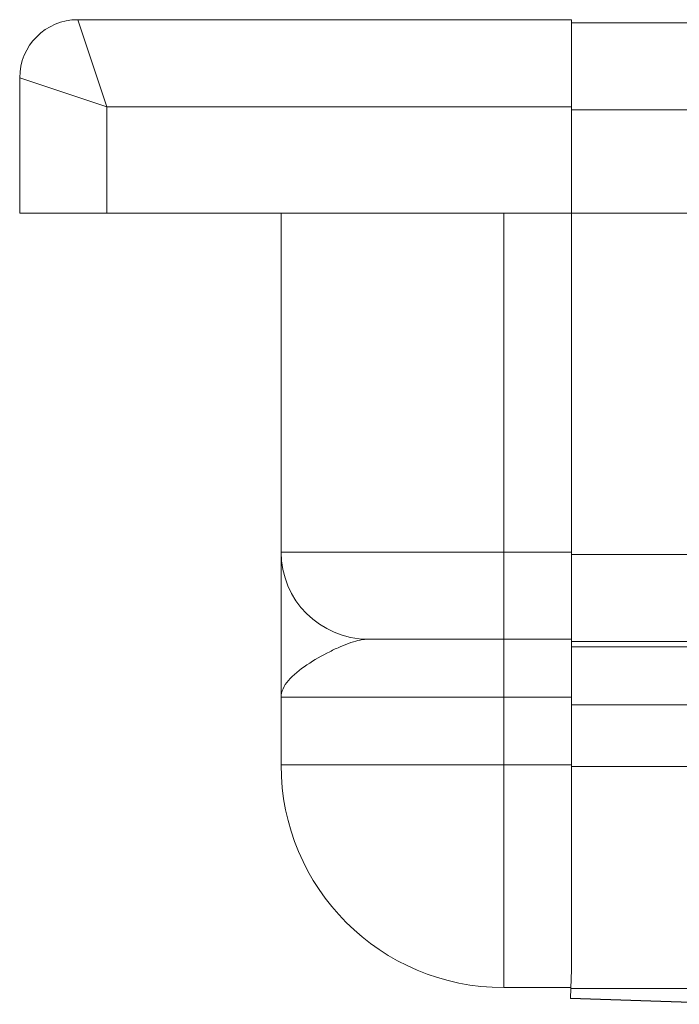
# Model space of a CAD drawing. Units: millimetres. Extents: x -1917 to -798, y -27177 to -26236.
# Drawn here: x -1866 to -1832, y -26287 to -26236 of the extents above; entities that cross this region are included whole.
import ezdxf

# ---------------------------------------------------------------- set-up
doc = ezdxf.new("R2010")
doc.units = ezdxf.units.MM
doc.header["$LTSCALE"] = 4
doc.layers.add('Obrys', color=7, linetype='Continuous', lineweight=18)

msp = doc.modelspace()

# ---------------------------------------------------------------- linework, layer by layer
at = {"layer": 'Obrys'}
for p, q in [((-1837.567, -26235.857), (-1863.067, -26235.857)), ((-1863.067, -26235.857), (-1861.567, -26240.357)), ((-1837.567, -26235.857), (-1837.567, -26240.357)), ((-1837.567, -26236.017), (-1351.067, -26236.017)), ((-1866.067, -26238.857), (-1866.067, -26245.857)), ((-1861.567, -26240.357), (-1866.067, -26238.857)), ((-1861.567, -26245.857), (-1861.567, -26240.357)), ((-1861.567, -26240.357), (-1837.567, -26240.357)), ((-1837.567, -26245.857), (-1837.567, -26240.357)), ((-1837.567, -26240.517), (-1837.567, -26245.857)), ((-1351.067, -26240.517), (-1837.567, -26240.517)), ((-1861.567, -26245.857), (-1866.067, -26245.857)), ((-1837.567, -26245.857), (-1861.567, -26245.857)), ((-1852.567, -26263.357), (-1852.567, -26245.857)), ((-1841.067, -26245.857), (-1841.067, -26263.357)), ((-1837.567, -26263.357), (-1837.567, -26245.857)), ((-1837.567, -26245.857), (-1351.067, -26245.857)), ((-1841.067, -26263.357), (-1852.567, -26263.357)), ((-1841.067, -26267.857), (-1841.067, -26263.357)), ((-1841.067, -26263.357), (-1837.567, -26263.357)), ((-1837.567, -26264.885), (-1837.567, -26263.357)), ((-1837.567, -26263.486), (-1778.567, -26263.486)), ((-1837.567, -26264.885), (-1837.567, -26267.983)), ((-1848.067, -26267.857), (-1841.067, -26267.857)), ((-1841.067, -26267.857), (-1841.067, -26270.857)), ((-1837.567, -26267.857), (-1841.067, -26267.857)), ((-1837.567, -26268.254), (-1837.567, -26267.983)), ((-1778.567, -26267.983), (-1837.567, -26267.983)), ((-1837.567, -26270.79), (-1837.567, -26268.254)), ((-1837.567, -26268.254), (-1778.567, -26268.254)), ((-1852.567, -26270.857), (-1841.067, -26270.857)), ((-1852.567, -26274.357), (-1852.567, -26270.857)), ((-1841.067, -26270.857), (-1841.067, -26274.357)), ((-1837.567, -26270.857), (-1841.067, -26270.857)), ((-1837.567, -26270.79), (-1837.567, -26270.857)), ((-1837.567, -26274.357), (-1837.567, -26270.857)), ((-1828.567, -26271.252), (-1837.567, -26271.252)), ((-1841.067, -26274.357), (-1852.567, -26274.357)), ((-1841.067, -26274.357), (-1837.567, -26274.357)), ((-1841.067, -26285.857), (-1841.067, -26274.357)), ((-1837.567, -26278.754), (-1837.567, -26274.357)), ((-1828.567, -26274.443), (-1837.567, -26274.443)), ((-1837.567, -26284.919), (-1837.567, -26278.754)), ((-1837.6, -26285.899), (-1837.567, -26284.919)), ((-1837.599, -26285.857), (-1841.067, -26285.857)), ((-1837.617, -26286.405), (-1837.6, -26285.899)), ((-1837.6, -26285.899), (-1828.567, -26285.899)), ((-1837.618, -26286.418), (-1837.617, -26286.405)), ((-1837.618, -26286.418), (-1828.567, -26286.722)), ((-1828.567, -26286.708), (-1837.617, -26286.405))]:
    msp.add_line(p, q, dxfattribs=at)
for centre, radius, start, end in [((-1863.067, -26238.857), 3, 90, 180), ((-1848.067, -26263.357), 4.5, 180, 270), ((-1841.067, -26274.357), 11.5, 180, 270)]:
    msp.add_arc(centre, radius, start, end, dxfattribs=at)
for points, knots in [([(-1852.567, -26270.857), (-1852.567, -26270.854), (-1852.567, -26270.851), (-1852.567, -26270.123), (-1852.567, -26268.666), (-1852.567, -26266.635), (-1852.567, -26265.187), (-1852.567, -26264.286), (-1852.567, -26263.77), (-1852.567, -26263.435), (-1852.567, -26263.389), (-1852.567, -26263.357)], [-1.513759, -1.513759, -1.513759, -1.513759, -1.512534, -1.512534, -1.210027, -0.907521, -0.605014, -0.45376, -0.302507, -0.151253, 0, 0, 0, 0]), ([(-1848.067, -26267.857), (-1848.195, -26267.857), (-1848.472, -26267.889), (-1848.95, -26268.022), (-1849.479, -26268.229), (-1850.245, -26268.589), (-1851.266, -26269.169), (-1852.288, -26269.981), (-1852.566, -26270.564), (-1852.567, -26270.855), (-1852.567, -26270.856), (-1852.567, -26270.857)], [0, 0, 0, 0, 0.151253, 0.302507, 0.45376, 0.605014, 0.907521, 1.210027, 1.512534, 1.512534, 1.513759, 1.513759, 1.513759, 1.513759])]:
    msp.add_open_spline(points, degree=3, knots=knots, dxfattribs=at)
msp.add_open_spline([(-1850.381, -26268.677), (-1850.381, -26268.677), (-1850.381, -26268.677), (-1850.381, -26268.677)], degree=3, dxfattribs=at)

doc.saveas('drawing.dxf')
